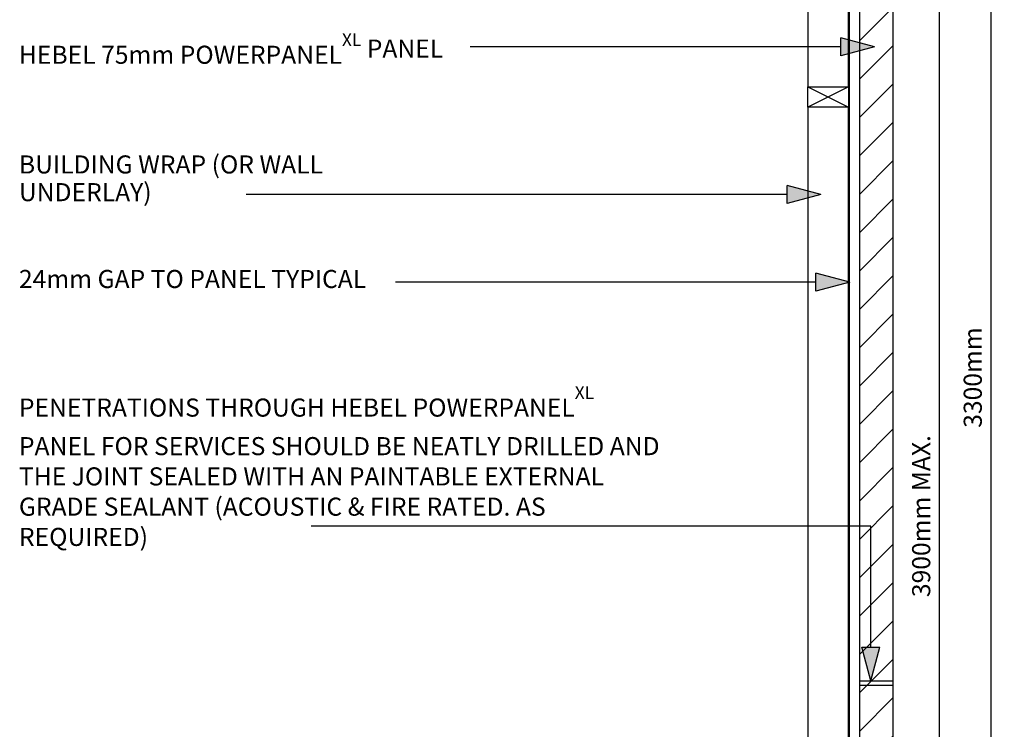
# Model space of a CAD drawing. Extents: x -47713 to 413348, y -12630 to 19000.
# Drawn here: x 253973 to 256150, y -6207 to -4637 of the extents above; entities that cross this region are included whole.
import ezdxf

# ---------------------------------------------------------------- set-up
doc = ezdxf.new("R2010")
doc.units = 0
doc.header["$MEASUREMENT"] = 0
doc.layers.add('CSR', color=7, linetype='Continuous')
doc.layers.add('CSR LABLES', color=7, linetype='Continuous')
doc.styles.add('GENERATED_STYLE_1', font='arial_0.ttf')
doc.linetypes.add('ELECTRICITY_LINE', pattern='A,0,[1,HELIT002_SINGLE STOREY CONSTRUCTION DETAILS1.Shx,S=0.039683,R=0,X=0,Y=0],-9,0', length=9)
doc.dimstyles.new('GENERATED_STYLE__4', dxfattribs={"dimtxt": 40, "dimasz": 29.720058, "dimexe": 0.18, "dimexo": 0, "dimgap": 0.09, "dimtad": 1, "dimdec": 0, "dimzin": 0, "dimdsep": 46, "dimtxsty": 'GENERATED_STYLE_1', "dimblk": 'ARROWHEAD_6', "dimblk1": 'ARROWHEAD_6', "dimblk2": 'ARROWHEAD_6', "dimcen": 0.09, "dimclrd": 7, "dimclre": 7, "dimclrt": 7, "dimazin": 0, "dimtfac": 1, "dimtdec": 4, "dimtmove": 0, "dimatfit": 3, "dimfxl": 0, "dimtolj": 1, "dimtzin": 0, "dimarcsym": 0})

# ---------------------------------------------------------------- blocks, each defined once
blk = doc.blocks.new('Slab_91_2', base_point=(255830, -7070.6))
at = {"layer": 'CSR', "linetype": 'Continuous'}
h = blk.add_hatch(dxfattribs=at)
h.set_pattern_fill('STUD_0002', color=256, style=0, pattern_type=2)
h.set_pattern_definition([(45, (301243.23, 0), (-42.42641, 42.42641), [])])
h.paths.add_polyline_path([(255830, -7070.6), (255905, -7070.6), (255905, -6930.6), (255899.8, -6930.6), (255899.8, -6920.6), (255905, -6920.6), (255905, -4551.4), (255899.8, -4551.4), (255899.8, -4541.3), (255905, -4541.3), (255905, -3933.4), (255899.8, -3933.4), (255899.8, -3923.3), (255905, -3923.3), (255905, -3778), (255830, -3778)], flags=0)
at = {"layer": 'CSR', "linetype": 'Continuous', "flags": 128}
blk.add_lwpolyline([(255830, -7070.6), (255905, -7070.6), (255905, -6930.6), (255899.8, -6930.6), (255899.8, -6920.6), (255905, -6920.6), (255905, -4551.4), (255899.8, -4551.4), (255899.8, -4541.3), (255905, -4541.3), (255905, -3933.4), (255899.8, -3933.4), (255899.8, -3923.3), (255905, -3923.3), (255905, -3778), (255830, -3778)], close=True, dxfattribs=at)
blk = doc.blocks.new('Slab_93_2', base_point=(255806, -3631.1))
at = {"layer": 'CSR', "linetype": 'Continuous', "flags": 128}
blk.add_lwpolyline([(255806, -3631.1), (255716, -3631.1), (255716, -4785.6), (255806, -4785.6)], close=True, dxfattribs=at)
blk = doc.blocks.new('Slab_94_2', base_point=(255806, -4830.6))
at = {"layer": 'CSR', "linetype": 'Continuous', "flags": 128}
blk.add_lwpolyline([(255806, -4830.6), (255716, -4830.6), (255716, -7487.6), (255806, -7487.6)], close=True, dxfattribs=at)
blk = doc.blocks.new('Slab_96_2', base_point=(255806, -4830.6))
at = {"layer": 'CSR', "linetype": 'Continuous', "flags": 128}
blk.add_lwpolyline([(255806, -4830.6), (255716, -4830.6), (255716, -4785.6), (255806, -4785.6)], close=True, dxfattribs=at)
blk = doc.blocks.new('Slab_102_2', base_point=(255806, -4596.3))
at = {"layer": 'CSR', "linetype": 'Continuous', "flags": 128}
blk.add_lwpolyline([(255806, -4596.3), (255807.5, -4603.5), (255807.5, -4604.6), (255807.5, -6869.7), (255806, -6875.5), (255808, -6869.7), (255808, -6869.1), (255808, -4603.5)], close=True, dxfattribs=at)
blk = doc.blocks.new('PolyLine_19_2', base_point=(255808.6, -5217.4))
at = {"layer": 'CSR LABLES', "linetype": 'Continuous'}
blk.add_hatch(color=256, dxfattribs=at).paths.add_polyline_path([(255808.6, -5217.4), (255734, -5237.4), (255734, -5197.4)], flags=0)
for p, q in [((255808.6, -5217.4), (255734, -5197.4)), ((255734, -5237.4), (255734, -5197.4)), ((255808.6, -5217.4), (255734, -5237.4))]:
    blk.add_line(p, q, dxfattribs=at)
at = {"layer": 'CSR LABLES', "linetype": 'Continuous', "flags": 128}
blk.add_lwpolyline([(255734, -5217.4), (255207.9, -5217.4), (254804.7, -5217.4)], dxfattribs=at)
blk = doc.blocks.new('PolyLine_22_2', base_point=(255855.4, -6099.3))
at = {"layer": 'CSR LABLES', "linetype": 'Continuous'}
blk.add_hatch(color=256, dxfattribs=at).paths.add_polyline_path([(255855.4, -6099.3), (255835.4, -6024.7), (255875.4, -6024.7)], flags=0)
for p, q in [((255855.4, -6099.3), (255835.4, -6024.7)), ((255835.4, -6024.7), (255875.4, -6024.7)), ((255855.4, -6099.3), (255875.4, -6024.7))]:
    blk.add_line(p, q, dxfattribs=at)
at = {"layer": 'CSR LABLES', "linetype": 'Continuous', "flags": 128}
blk.add_lwpolyline([(255855.4, -6024.7), (255855.4, -5757.7), (254618.2, -5757.7)], dxfattribs=at)
blk = doc.blocks.new('PolyLine_29_2', base_point=(255744.8, -5023.5))
at = {"layer": 'CSR LABLES', "linetype": 'Continuous'}
blk.add_hatch(color=256, dxfattribs=at).paths.add_polyline_path([(255744.8, -5023.5), (255670.1, -5043.5), (255670.1, -5003.5)], flags=0)
for p, q in [((255744.8, -5023.5), (255670.1, -5003.5)), ((255670.1, -5043.5), (255670.1, -5003.5)), ((255744.8, -5023.5), (255670.1, -5043.5))]:
    blk.add_line(p, q, dxfattribs=at)
at = {"layer": 'CSR LABLES', "linetype": 'Continuous', "flags": 128}
blk.add_lwpolyline([(255670.1, -5023.5), (255207.9, -5023.5), (254474.3, -5023.5)], dxfattribs=at)
blk = doc.blocks.new('PolyLine_30_2', base_point=(255863.8, -4697.2))
at = {"layer": 'CSR LABLES', "linetype": 'Continuous'}
blk.add_hatch(color=256, dxfattribs=at).paths.add_polyline_path([(255863.8, -4697.2), (255789.1, -4717.2), (255789.1, -4677.2)], flags=0)
for p, q in [((255863.8, -4697.2), (255789.1, -4677.2)), ((255789.1, -4717.2), (255789.1, -4677.2)), ((255863.8, -4697.2), (255789.1, -4717.2))]:
    blk.add_line(p, q, dxfattribs=at)
at = {"layer": 'CSR LABLES', "linetype": 'Continuous', "flags": 128}
blk.add_lwpolyline([(255789.1, -4697.2), (255703.4, -4697.2), (254969.8, -4697.2)], dxfattribs=at)
blk = doc.blocks.new('*D156', base_point=(301243.2, 0))
at = {"layer": 'CSR LABLES', "linetype": 'Continuous'}
for p, q in [((256136.8, -3791.2), (256105.5, -3760)), ((256121.2, -3775.6), (256121.2, -3752.1)), ((256150.5, -3775.6), (255911, -3775.6)), ((256121.2, -7075.6), (256121.2, -3775.6)), ((256105.5, -7060), (256136.8, -7091.2)), ((256150.5, -7075.6), (255905, -7075.6)), ((256121.2, -7099.1), (256121.2, -7075.6))]:
    blk.add_line(p, q, dxfattribs=at)
at = {"layer": 'CSR LABLES', "insert": (256113.2, -5539.7), "char_height": 40, "attachment_point": 7, "rotation": 90, "style": 'GENERATED_STYLE_1'}
blk.add_mtext('{3300mm }', dxfattribs=at)
blk = doc.blocks.new('ARROWHEAD_6')
at = {"color": 0, "linetype": 'Continuous', "lineweight": 0}
for p, q in [((0, 0), (-1, 0)), ((-0.5, -0.5), (0.5, 0.5))]:
    blk.add_line(p, q, dxfattribs=at)
blk = doc.blocks.new('*D157', base_point=(301243.2, 0))
at = {"layer": 'CSR LABLES', "linetype": 'Continuous'}
for p, q in [((256022.9, -3791.2), (255991.6, -3760)), ((256007.2, -3775.6), (256007.2, -3752.1)), ((256036.6, -3775.6), (255911, -3775.6)), ((256007.2, -7675.6), (256007.2, -3775.6)), ((255991.6, -7660), (256022.9, -7691.2)), ((256036.6, -7675.6), (255905, -7675.6)), ((256007.2, -7699.1), (256007.2, -7675.6))]:
    blk.add_line(p, q, dxfattribs=at)
at = {"layer": 'CSR LABLES', "insert": (255999.2, -5914.3), "char_height": 40, "attachment_point": 7, "rotation": 90, "style": 'GENERATED_STYLE_1'}
blk.add_mtext('{3900mm MAX. }', dxfattribs=at)

msp = doc.modelspace()

# ---------------------------------------------------------------- linework, layer by layer
at = {"layer": 'CSR', "linetype": 'Continuous'}
for p, q in [((255716, -4785.6), (255806, -4830.6)), ((255806, -4785.6), (255716, -4830.6))]:
    msp.add_line(p, q, dxfattribs=at)
at = {"layer": 'CSR', "linetype": 'ELECTRICITY_LINE'}
for p, q in [((255830, -6099.3), (255905, -6099.3)), ((255830, -6109.3), (255905, -6109.3))]:
    msp.add_line(p, q, dxfattribs=at)

# ---------------------------------------------------------------- block references
at = {"layer": 'CSR', "linetype": 'Continuous'}
for name, p in [('Slab_93_2', (255806, -3631.1)), ('Slab_91_2', (255830, -7070.6)), ('Slab_102_2', (255806, -4596.3)), ('Slab_96_2', (255806, -4830.6)), ('Slab_94_2', (255806, -4830.6))]:
    msp.add_blockref(name, p, dxfattribs=at)
at = {"layer": 'CSR LABLES', "linetype": 'Continuous'}
for name, p in [('PolyLine_30_2', (255863.8, -4697.2)), ('PolyLine_29_2', (255744.8, -5023.5)), ('PolyLine_19_2', (255808.6, -5217.4)), ('PolyLine_22_2', (255855.4, -6099.3))]:
    msp.add_blockref(name, p, dxfattribs=at)

# ---------------------------------------------------------------- texts
at = {"layer": 'CSR LABLES', "linetype": 'Continuous', "char_height": 40, "attachment_point": 4, "style": 'GENERATED_STYLE_1'}
for s, insert in [('{HEBEL 75mm POWERPANEL\\A1{\\H0.7x;\\SXL^  ;} PANEL}', (253971.7, -4700.9)), ('{24mm GAP TO PANEL TYPICAL }', (253971.7, -5215.7))]:
    msp.add_mtext(s, dxfattribs=dict(at, insert=insert))
for s, insert, width, line_spacing_factor in [('{BUILDING WRAP (OR WALL UNDERLAY)}', (253971.7, -4993), 677.247, 0.919281), ('{PENETRATIONS THROUGH HEBEL POWERPANEL\\A1{\\H0.7x;\\SXL^  ;} PANEL FOR SERVICES SHOULD BE NEATLY DRILLED AND THE JOINT SEALED WITH AN PAINTABLE EXTERNAL GRADE SEALANT (ACOUSTIC & FIRE RATED. AS REQUIRED)}', (253971.7, -5624.5), 1451.491, 1.004046)]:
    msp.add_mtext(s, dxfattribs=dict(at, insert=insert, width=width, line_spacing_factor=line_spacing_factor))

# ---------------------------------------------------------------- dimensions: what is measured, and where the dimension line sits
at = {"layer": 'CSR LABLES', "linetype": 'Continuous'}
for base, p1, text, picture, middle in [((256007.2, -7675.6), (255905, -7675.6), '3900mm MAX. ', '*D157', (255979.2, -5725.6)), ((256121.2, -7075.6), (255905, -7075.6), '3300mm ', '*D156', (256093.2, -5425.6))]:
    dim = msp.add_linear_dim(base=base, p1=p1, p2=(255911, -3775.6), angle=90, text=text, dimstyle='GENERATED_STYLE__4', dxfattribs=at)
    dim.commit()
    dim.dimension.update_dxf_attribs({"geometry": picture, "text_midpoint": middle})

doc.saveas('drawing.dxf')
